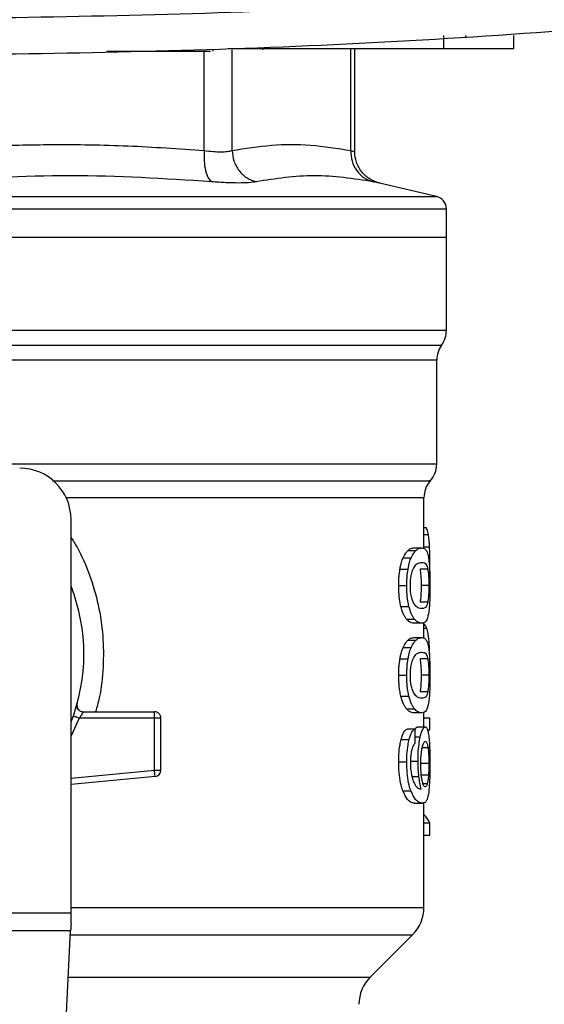
# Model space of a CAD drawing. Extents: x 0.4 to 10.6, y 0.4 to 8.1.
# Drawn here: x 6.6 to 6.7, y 5.8 to 5.9 of the extents above; entities that cross this region are included whole.
import ezdxf

# ---------------------------------------------------------------- set-up
doc = ezdxf.new("R2010")
doc.units = 0
doc.linetypes.add('SLD-SOLID', pattern=[0])
doc.layers.get('0').update_dxf_attribs({"linetype": 'CONTINUOUS'})

msp = doc.modelspace()

# ---------------------------------------------------------------- linework, layer by layer
at = {"color": 7, "linetype": 'SLD-SOLID'}
for p, q in [((6.670114377031768, 5.920253256255756), (6.670114377031768, 5.918940917638227)), ((6.677332483869804, 5.918940917638227), (6.677332483869804, 5.920253256255756)), ((6.635710920241215, 5.918678446003654), (6.644858747009184, 5.918678446003654)), ((6.646535264530799, 5.918809681820941), (6.646535264530799, 5.918678446003654)), ((6.64814435527578, 5.918940917638227), (6.670114377031768, 5.918940917638227)), ((6.65164123932392, 5.918809681820941), (6.65164123932392, 5.918940917638227)), ((6.661049308418881, 5.908364652260591), (6.661049308418881, 5.918940917638227)), ((6.669412418918626, 5.903805248931207), (6.663580393846233, 5.905174493558021)), ((6.670424837445304, 5.899630557602042), (6.670424837445304, 5.902529302782157)), ((6.614322473989039, 5.899630557602042), (6.670424837445304, 5.899630557602042)), ((6.670424837445304, 5.890120605239601), (6.670424837445304, 5.899630557602042)), ((6.669440578593323, 5.876435941992666), (6.669440578593323, 5.887065026315688)), ((6.668128259531124, 5.867794872037265), (6.668128259531124, 5.872970268250647)), ((6.63203897688204, 5.830507766781087), (6.63203897688204, 5.87075916668237)), ((6.668128259531124, 5.869928671387433), (6.668341569066953, 5.869928671387433)), ((6.666482482987719, 5.867574483472102), (6.667294342053498, 5.867574483472102)), ((6.667109974405551, 5.867840338178703), (6.66791236869178, 5.867840338178703)), ((6.666006584485338, 5.866838479530037), (6.666825874576386, 5.866838479530037)), ((6.665674222102595, 5.865656086078037), (6.666498674800669, 5.865656086078037)), ((6.668521165214465, 5.865665061974346), (6.667727922822514, 5.865665061974346)), ((6.668726652618435, 5.864944682740672), (6.6687386987015, 5.866109828391923)), ((6.665551101747115, 5.863989267999927), (6.666377509978154, 5.863989267999927)), ((6.668629267076775, 5.863989267999927), (6.667837667332513, 5.863989267999927)), ((6.668522103870289, 5.862305436785023), (6.667728939699655, 5.862305436785023)), ((6.665769261004697, 5.86184819406713), (6.6665921492764, 5.86184819406713)), ((6.666332219834683, 5.860565207999406), (6.667146347318701, 5.860565207999406)), ((6.66791236869178, 5.860138197821152), (6.667109974405551, 5.860138197821152)), ((6.668128259531124, 5.858618357600698), (6.668128259531124, 5.860209848548993)), ((6.666482482987719, 5.858397969035535), (6.667294342053498, 5.858397969035535)), ((6.667109974405551, 5.858663843297466), (6.66791236869178, 5.858663843297466)), ((6.666006584485338, 5.857661965093471), (6.666825874576386, 5.857661965093471)), ((6.665674222102595, 5.856479591196799), (6.666498674800669, 5.856479591196799)), ((6.668521165214465, 5.856488547537779), (6.667727922822514, 5.856488547537779)), ((6.665551101747115, 5.854812773118691), (6.666377509978154, 5.854812773118691)), ((6.668629267076775, 5.854812773118691), (6.667837667332513, 5.854812773118691)), ((6.668522103870289, 5.853128941903786), (6.667728939699655, 5.853128941903786)), ((6.665769261004697, 5.852671699185892), (6.6665921492764, 5.852671699185892)), ((6.63255015319911, 5.851516213867491), (6.632568222323708, 5.851516644084743)), ((6.633294663709572, 5.851074146085407), (6.640569168118321, 5.851074146085407)), ((6.640569168118321, 5.8508819563056), (6.640569168118321, 5.851074146085407)), ((6.666332219834683, 5.851388713118168), (6.667146347318701, 5.851388713118168)), ((6.640569168118321, 5.850417947443647), (6.632881655147349, 5.850417947443647)), ((6.640569168118321, 5.850417947443647), (6.640569168118321, 5.8508819563056)), ((6.640569168118321, 5.845109105660729), (6.640569168118321, 5.850417947443647)), ((6.64122536676008, 5.850417947443647), (6.640569168118321, 5.850417947443647)), ((6.64122536676008, 5.845109105660729), (6.64122536676008, 5.850417947443647)), ((6.66791236869178, 5.850961702939916), (6.667109974405551, 5.850961702939916)), ((6.668128259531124, 5.849519575599493), (6.668128259531124, 5.851018413395902)), ((6.668128259531124, 5.850458935414596), (6.668722037560638, 5.850458935414596)), ((6.668722037560638, 5.849217797752323), (6.668722037560638, 5.850458935414596)), ((6.667217137612036, 5.849310098908275), (6.66640402700516, 5.849310098908275)), ((6.667464004093548, 5.849519575599493), (6.66826115755143, 5.849519575599493)), ((6.668481507005934, 5.849217797752323), (6.668722037560638, 5.849217797752323)), ((6.665796247359615, 5.84823655042111), (6.666618744524724, 5.84823655042111)), ((6.666714018090783, 5.846031022121783), (6.667522357197226, 5.846031022121783)), ((6.640569168118321, 5.845109105660729), (6.64122536676008, 5.845109105660729)), ((6.665551101747115, 5.845958510959438), (6.666377509978154, 5.845958510959438)), ((6.668629267076775, 5.845797414153776), (6.667837667332513, 5.845797414153776)), ((6.640631354066611, 5.844455879429077), (6.63203897688204, 5.843637567104514)), ((6.640631354066611, 5.844455879429077), (6.640613128499376, 5.84464720877438)), ((6.668591877286482, 5.844595817368057), (6.667799729992992, 5.844595817368057)), ((6.665966144063622, 5.842985201307365), (6.666785981703899, 5.842985201307365)), ((6.667167936402635, 5.84172075369215), (6.667969470254359, 5.84172075369215)), ((6.668128259531124, 5.831051365834718), (6.668128259531124, 5.841781922763298)), ((6.668128259531124, 5.839727987379423), (6.668722037560638, 5.839727987379423)), ((6.668722037560638, 5.838461388677946), (6.668722037560638, 5.839727987379423)), ((6.668128259531124, 5.838461388677946), (6.668722037560638, 5.838461388677946)), ((6.596605892874717, 5.830507766781087), (6.63203897688204, 5.830507766781087)), ((6.63203897688204, 5.829420607784485), (6.63203897688204, 5.830507766781087)), ((6.63199924045219, 5.828651848665255), (6.596645707525886, 5.828651848665255)), ((6.630460783557909, 5.798908778926402), (6.63199924045219, 5.828651848665255)), ((6.66263493276828, 5.823927281021643), (6.666975120852279, 5.828267469105641))]:
    msp.add_line(p, q, dxfattribs=at)
at = {"color": 8, "linetype": 'SLD-SOLID'}
for p, q in [((6.672328118569548, 5.920293579345496), (6.672462189909633, 5.920082499117246)), ((6.645660202639589, 5.908495653413921), (6.645660280860907, 5.918678446003654)), ((6.648501279152565, 5.908495653413921), (6.648501279152565, 5.918809681820941)), ((6.660649675702139, 5.908495633858591), (6.660649675702139, 5.918940917638227)), ((6.614322473989039, 5.903805248931207), (6.669412418918626, 5.903805248931207)), ((6.614595622833599, 5.890120605239601), (6.670424837445304, 5.890120605239601)), ((6.558712200848103, 5.88859053758174), (6.669932668908654, 5.88859053758174)), ((6.668128259531124, 5.869218676033804), (6.668588591991101, 5.869218676033804)), ((6.668128259531124, 5.867936511289925), (6.668703264444173, 5.867936511289925)), ((6.668128259531124, 5.859611416351021), (6.668418773508415, 5.859611416351021)), ((6.668519991894686, 5.858030759055354), (6.668670255047722, 5.858030759055354)), ((6.632881655147349, 5.850417947443647), (6.63203897688204, 5.848602235085578)), ((6.667233329424988, 5.84849636253085), (6.667757881587539, 5.84849636253085)), ((6.668547916905427, 5.847376233248456), (6.667946629629327, 5.847376233248456)), ((6.63203897688204, 5.844296699045721), (6.640569168118321, 5.845109105660729)), ((6.66690229680466, 5.844443051132827), (6.667609573967467, 5.844443051132827)), ((6.668466879619355, 5.843701161036536), (6.668040338769013, 5.843701161036536)), ((6.63203897688204, 5.831051365834718), (6.668128259531124, 5.831051365834718)), ((6.631979372237264, 5.828267469105641), (6.666975120852279, 5.828267469105641)), ((6.631754877052875, 5.823927281021643), (6.66263493276828, 5.823927281021643))]:
    msp.add_line(p, q, dxfattribs=at)
at = {"color": 7, "linetype": 'SLD-SOLID', "flags": 128}
for points in [[(6.640613128499376, 5.84464720877438), (6.640608669884216, 5.844694689114772), (6.640603741941144, 5.844746197853071), (6.640598501112797, 5.84480118744005), (6.640592947399176, 5.844859110326475), (6.640587237242919, 5.844919497184437), (6.640581292422704, 5.844981644022067), (6.640575269381173, 5.845045081511453), (6.640569168118321, 5.845109105660729)], [(6.63203897688204, 5.829420607784485), (6.632024662380736, 5.829143665205971), (6.632011364756573, 5.828886199735789), (6.63199924045219, 5.828651848665255)]]:
    msp.add_lwpolyline(points, dxfattribs=at)
at = {"color": 7, "linetype": 'SLD-SOLID'}
for centre, radius, start, end in [((6.669112481462637, 5.902527658433251), 0.001312335958005036, 359.9688873409806, 76.78759900211242), ((6.667800145504632, 5.890120613410549), 0.002624671916010841, 324.3409074211911, 7.755464535279778e-11), ((6.672065237368149, 5.887060449679315), 0.00262467191601111, 144.3409171886539, 179.9452458003152), ((6.666815893536128, 5.876439523497556), 0.002624671916010182, 316.8319744391291, 359.7413516914189), ((6.626789646816968, 5.870759172940077), 0.00524934383202158, 0, 89.99999999999031), ((6.670752901410144, 5.87296740891606), 0.002624671916010758, 140.4645419182205, 179.4486081360465), ((6.614322455215918, 5.856979645381022), 0.01902887139107681, 338.5966503605922, 21.40334963940613), ((6.640569174376022, 5.850417965590996), 0.0006561679790556341, 359.9999999540885, 89.99999999992245), ((6.640569174376023, 5.845109098671573), 0.000656167979036307, 275.4402645296309, 359.9999936229925), ((6.664191221620118, 5.831051352319473), 0.003937007874015895, 314.9999955887457, 0), ((6.665418808299513, 5.821143399137713), 0.003937007874015741, 135.0000090280485, 179.9999999999871)]:
    msp.add_arc(centre, radius, start, end, dxfattribs=at)
for centre, major_axis, ratio, start_param, end_param in [((6.614322455215915, 5.676551227901393), (8.881784197001252e-15, 0.6980126267137248), 0.07821230413845962, 4.960357365230749, 4.962489192355417), ((6.614322455215918, 5.838885958456028), (0.05459317585301715, -8.881784197001252e-16), 0.183319444227676, 0.08423419258923573, 0.1700463569261)]:
    msp.add_ellipse(centre, major_axis=major_axis, ratio=ratio, start_param=start_param, end_param=end_param, dxfattribs=at)
for points, knots in [([(6.775393075509927, 5.935802774404173), (6.761814210105703, 5.933654639400973), (6.734629954353885, 5.929354173229606), (6.693523067437482, 5.925125265242789), (6.652236555166871, 5.922383535416351), (6.624644699248996, 5.922050870289097), (6.610844284836043, 5.921884483633901)], [0, 0, 0, 0, 0.2494318549801336, 0.499350949919642, 0.7495940690932564, 1, 1, 1, 1]), ([(6.7761447823817, 5.932139435390045), (6.762503999560775, 5.929980854675359), (6.735195742894784, 5.925659469534581), (6.69390110639795, 5.921410042143084), (6.6524258622202, 5.918654998782189), (6.624707820371722, 5.918320717418291), (6.610844284836043, 5.91815352228984)], [0, 0, 0, 0, 0.2494308867371475, 0.4993498367993369, 0.7495933743653803, 1, 1, 1, 1]), ([(6.644858747009184, 5.918678446003654), (6.645025502393174, 5.918678446003654), (6.645359059404223, 5.918678446003654), (6.645800314623722, 5.918678446003654), (6.646125756110309, 5.918678446003654), (6.646282103509624, 5.918678446003654), (6.646296810551827, 5.918678446003654), (6.646302008558726, 5.918678446003654)], [0, 0, 0, 0, 0.2239016666955591, 0.4478654237441286, 0.6680128845213578, 0.882663604770529, 1, 1, 1, 1]), ([(6.670114377031768, 5.918940917638227), (6.670947553274408, 5.918940917638227), (6.67261430974848, 5.918940917638227), (6.674821276734224, 5.918940917638227), (6.67644636068114, 5.918940917638227), (6.677233901471689, 5.918940917638227), (6.677306370849421, 5.918940917638227), (6.677332483869804, 5.918940917638227)], [0, 0, 0, 0, 0.2234687363313097, 0.4470458277269202, 0.6663467677999324, 0.8797741345898142, 1, 1, 1, 1]), ([(6.616331432114715, 5.908495653413921), (6.618654071192716, 5.908661530397348), (6.623234286432779, 5.908988637736007), (6.630414376175152, 5.909155201760796), (6.637874449576678, 5.909043601957245), (6.643059885368206, 5.908678659482765), (6.645660202639589, 5.908495653413921)], [0, 0, 0, 0, 0.2378486239492782, 0.4690345144707919, 0.7337391150836124, 1, 1, 1, 1]), ([(6.645660202639589, 5.908495653413921), (6.645648397898107, 5.908137459981441), (6.645624079630779, 5.907399566342742), (6.645773644969188, 5.90641065834861), (6.646043256943326, 5.905641236499155), (6.64629796575361, 5.905412632849679), (6.64642160895487, 5.90530166186674)], [0, 0, 0, 0, 0.2427153265137141, 0.5000038504604607, 0.7572870585927487, 0.9999999999999999, 0.9999999999999999, 0.9999999999999999, 0.9999999999999999]), ([(6.645660202639589, 5.908495653413921), (6.645970091736704, 5.908459605917746), (6.646588708392035, 5.908387646040087), (6.647384239287757, 5.90836038823677), (6.648054075272626, 5.908387646671323), (6.648352023924236, 5.908459605938148), (6.648501279152565, 5.908495653413921)], [0, 0, 0, 0, 0.2504682490687436, 0.4999976828757565, 0.749527445068911, 1, 1, 1, 1]), ([(6.648501279152565, 5.908495653413921), (6.649846405830352, 5.908712541794309), (6.652514634456064, 5.909142767285107), (6.656571161352033, 5.909150029966918), (6.65927197604341, 5.908716685255675), (6.660649675702139, 5.908495633858591)], [0, 0, 0, 0, 0.3324654103842763, 0.6594871246667691, 1, 1, 1, 1]), ([(6.648501279152564, 5.908495653413921), (6.648543337200199, 5.908137460048126), (6.648629978526471, 5.907399566826272), (6.649185513115324, 5.906410661198451), (6.649988079140604, 5.905641249474311), (6.650647920589016, 5.905412622974685), (6.650968223098662, 5.905301642311411)], [0, 0, 0, 0, 0.2427180011348029, 0.5000091709167148, 0.757292728821964, 1, 1, 1, 1]), ([(6.660649675702139, 5.908495633858591), (6.660671089938717, 5.908137440362144), (6.660715203648842, 5.907399555356767), (6.661213732501975, 5.906410659997006), (6.661971932836466, 5.905641227872199), (6.662618633339477, 5.905412630974207), (6.662932564885565, 5.90530166186674)], [0, 0, 0, 0, 0.2427172625921183, 0.5000018995024877, 0.7572830452433361, 1, 1, 1, 1]), ([(6.663643909556939, 5.905160218167375), (6.663298457343148, 5.905269539639018), (6.662586296237, 5.905494909450134), (6.661732864704337, 5.906266324727974), (6.661155704330462, 5.907262466816936), (6.661084078154935, 5.908007056148871), (6.661049308418881, 5.908368504660532)], [0, 0, 0, 0, 0.2423721004396217, 0.4996580605301029, 0.757117324159319, 0.9999999999999999, 0.9999999999999999, 0.9999999999999999, 0.9999999999999999]), ([(6.64642160895487, 5.905301642311411), (6.641599994304847, 5.905608698987377), (6.631956789473254, 5.906222810781081), (6.622343939444777, 5.905608710985453), (6.617537526626253, 5.90530166186674)], [0, 0, 0, 0, 0.5000012686887262, 0.9999999999999999, 0.9999999999999999, 0.9999999999999999, 0.9999999999999999]), ([(6.662932564885565, 5.905301642311411), (6.660920185131924, 5.905608700212892), (6.656895427891712, 5.906222815669937), (6.65294395728775, 5.905608699982279), (6.650968223098662, 5.905301642311411)], [0, 0, 0, 0, 0.5000002816403015, 1, 1, 1, 1]), ([(6.650968223098662, 5.905301642311411), (6.650731212623482, 5.905265436471973), (6.650257280845304, 5.905193038415084), (6.649186661009416, 5.905165181748522), (6.647912835942495, 5.905193082295638), (6.646918688226715, 5.905265455376731), (6.64642160895487, 5.905301642311411)], [0, 0, 0, 0, 0.2500873961106531, 0.5000807000156126, 0.7500376275341742, 1, 1, 1, 1]), ([(6.668588591991101, 5.869218676033804), (6.668568759610882, 5.869316821177563), (6.668529120502116, 5.869512984521833), (6.66844804537794, 5.869750418057791), (6.668381031154375, 5.869862607411207), (6.668341569066953, 5.869928671387433)], [0, 0, 0, 0, 0.2916196962182941, 0.5828622046313228, 1, 1, 1, 1]), ([(6.668703264444173, 5.867936511289925), (6.668696646842216, 5.868070847066796), (6.668683408331416, 5.868339585749518), (6.668649202663086, 5.868800922211208), (6.668612312263789, 5.869055186102676), (6.668588591991101, 5.869218676033804)], [0, 0, 0, 0, 0.2629872205423178, 0.5261058585278093, 0.9999999999999999, 0.9999999999999999, 0.9999999999999999, 0.9999999999999999]), ([(6.666006584485338, 5.866838479530037), (6.666049403327977, 5.866927579547254), (6.666135029655463, 5.867105755947714), (6.666295829450974, 5.867364355723422), (6.666410706966929, 5.867493680643927), (6.666482482987719, 5.867574483472102)], [0, 0, 0, 0, 0.27288315088476, 0.5456939189092684, 0.9999999999999999, 0.9999999999999999, 0.9999999999999999, 0.9999999999999999]), ([(6.666482482987719, 5.867574483472102), (6.666551632046026, 5.867632590815247), (6.66668983685927, 5.867748727096839), (6.66690247797098, 5.867825080357029), (6.667035392977895, 5.86783485398749), (6.667109974405551, 5.867840338178703)], [0, 0, 0, 0, 0.3053007295917552, 0.6101895144794234, 1, 1, 1, 1]), ([(6.666825874576386, 5.866838479530037), (6.666868074989112, 5.866927658417599), (6.666952463605409, 5.867105990392058), (6.667110691481684, 5.867364486839118), (6.667223752904853, 5.867493767777105), (6.667294342053498, 5.867574483472102)], [0, 0, 0, 0, 0.2731318637333717, 0.546184706703317, 0.9999999999999999, 0.9999999999999999, 0.9999999999999999, 0.9999999999999999]), ([(6.667294342053498, 5.867574483472102), (6.667362491994806, 5.867632622756224), (6.667498700870814, 5.867748823685969), (6.667708083182685, 5.867825111105998), (6.667838979707333, 5.867834867896416), (6.66791236869178, 5.867840338178703)], [0, 0, 0, 0, 0.3055185894018901, 0.6106291929634853, 1, 1, 1, 1]), ([(6.66791236869178, 5.867840338178703), (6.667976531362892, 5.867834613880762), (6.668104879858456, 5.867823163219246), (6.668291462230354, 5.867725642109261), (6.668397270244941, 5.86752402031133), (6.668457258397167, 5.867409710264464)], [0, 0, 0, 0, 0.3021101947055949, 0.6043294069963414, 1, 1, 1, 1]), ([(6.668457258397167, 5.867409710264464), (6.668483898723824, 5.867331316000945), (6.668537205453894, 5.867174450738053), (6.668615843008612, 5.8667861765117), (6.668654794041761, 5.866378489366169), (6.668678311843538, 5.866132336576349)], [0, 0, 0, 0, 0.2835823808979543, 0.5674423450654449, 1, 1, 1, 1]), ([(6.6687386987015, 5.866109828391923), (6.668738264823793, 5.866278738083205), (6.668737396921378, 5.866616614694562), (6.668728569487031, 5.867240855509488), (6.668713076550544, 5.867666768671669), (6.668703264444173, 5.867936511289925)], [0, 0, 0, 0, 0.2682291833682627, 0.5365492462598996, 1, 1, 1, 1]), ([(6.665674222102595, 5.865656086078037), (6.665696811167266, 5.865779114087173), (6.665741991567018, 5.8660251824709), (6.665849737584457, 5.866446856865567), (6.665944872159797, 5.866684393314606), (6.666006584485338, 5.866838479530037)], [0, 0, 0, 0, 0.2599610253330155, 0.519948179152915, 1, 1, 1, 1]), ([(6.666498674800669, 5.865656086078037), (6.666520910628269, 5.865779156852697), (6.666565385384308, 5.866025315564536), (6.666671436385049, 5.866446963728119), (6.666765127121517, 5.866684478836934), (6.666825874576386, 5.866838479530037)], [0, 0, 0, 0, 0.2601187543959114, 0.5202737829785684, 0.9999999999999999, 0.9999999999999999, 0.9999999999999999, 0.9999999999999999]), ([(6.667011650208067, 5.86566314555204), (6.667107433690289, 5.86583137168948), (6.667296801889226, 5.866163962235595), (6.667613193065767, 5.866314153893054), (6.667802398180281, 5.86633674156902), (6.66791236869178, 5.866349870063384)], [0, 0, 0, 0, 0.3000215140029311, 0.5931558597663747, 0.9999999999999999, 0.9999999999999999, 0.9999999999999999, 0.9999999999999999]), ([(6.66791236869178, 5.866349870063384), (6.668000834757264, 5.866339140376653), (6.668165822359094, 5.866319129706207), (6.668371377441835, 5.866192737976252), (6.668470570281171, 5.865843299033679), (6.668521165214465, 5.865665061974346)], [0, 0, 0, 0, 0.3615971952423491, 0.6743721871635243, 1, 1, 1, 1]), ([(6.665551101747115, 5.863989267999927), (6.66555272424911, 5.864146583260501), (6.66555597019345, 5.864461304956297), (6.665587060716543, 5.865034017893542), (6.665640691934846, 5.865416782281684), (6.665674222102595, 5.865656086078037)], [0, 0, 0, 0, 0.2725072829101493, 0.5451725019038954, 1, 1, 1, 1]), ([(6.666377509978154, 5.863989267999927), (6.666379093663322, 5.864146582768841), (6.666382261958198, 5.864461304145144), (6.666412913450526, 5.865033969257446), (6.666465684925426, 5.865416775989476), (6.666498674800669, 5.865656086078037)], [0, 0, 0, 0, 0.2725343304366249, 0.5452277631475506, 1, 1, 1, 1]), ([(6.666741786658887, 5.863973154408296), (6.666747010846676, 5.864178239223893), (6.666757465688343, 5.864588662692969), (6.666854474444136, 5.865199002036482), (6.6669545499135, 5.86549452711624), (6.667011650208067, 5.86566314555204)], [0, 0, 0, 0, 0.3001593990538596, 0.6006903118444398, 1, 1, 1, 1]), ([(6.667727922822514, 5.865665061974346), (6.66775723281899, 5.865459078630141), (6.667805143708767, 5.865122372847592), (6.66783413259051, 5.864488309630225), (6.667836619175639, 5.864137248790168), (6.667837667332513, 5.863989267999927)], [0, 0, 0, 0, 0.476856479902531, 0.779482121959301, 1, 1, 1, 1]), ([(6.668521165214465, 5.865665061974346), (6.668550015941396, 5.865459050558634), (6.668597178141638, 5.865122284290539), (6.668625901872991, 5.864488209870353), (6.668628269404878, 5.864137187803386), (6.668629267076775, 5.863989267999927)], [0, 0, 0, 0, 0.4768834647001216, 0.779560026650195, 0.9999999999999999, 0.9999999999999999, 0.9999999999999999, 0.9999999999999999]), ([(6.668678311843538, 5.866132336576349), (6.668689853983429, 5.865955530130322), (6.668719607113294, 5.865499761512047), (6.668736357732191, 5.864741390249327), (6.66873806021668, 5.864194404665823), (6.6687386987015, 5.863989267999927)], [0, 0, 0, 0, 0.283721862926985, 0.7313733426917075, 1, 1, 1, 1]), ([(6.665769261004697, 5.86184819406713), (6.66573074272316, 5.862022495916822), (6.665632247842737, 5.862468202193365), (6.665561179980528, 5.863224801919472), (6.66555391702728, 5.863775720039148), (6.665551101747115, 5.863989267999927)], [0, 0, 0, 0, 0.2822704917273967, 0.7217922819943793, 0.9999999999999999, 0.9999999999999999, 0.9999999999999999, 0.9999999999999999]), ([(6.6665921492764, 5.86184819406713), (6.666554278486381, 5.862022591519747), (6.666457387138817, 5.862468782480839), (6.666387359967273, 5.863225379234716), (6.666380258027202, 5.863776150628076), (6.666377509978154, 5.863989267999927)], [0, 0, 0, 0, 0.2823157110513717, 0.7222967798904877, 0.9999999999999999, 0.9999999999999999, 0.9999999999999999, 0.9999999999999999]), ([(6.666981065672494, 5.862380314142255), (6.66693212036802, 5.86252413266907), (6.666842119396543, 5.862788587191702), (6.666755611334004, 5.863363418991971), (6.666746491246524, 5.863765659210197), (6.666741786658887, 5.863973154408296)], [0, 0, 0, 0, 0.3659609777530362, 0.6729316300008026, 1, 1, 1, 1]), ([(6.667837667332513, 5.863989267999927), (6.667836586664162, 5.863831543888974), (6.667834120089267, 5.863471545992978), (6.667806704875169, 5.862903754683038), (6.667765855330817, 5.862525837273838), (6.66773512001766, 5.862342335655946), (6.667728939699655, 5.862305436785023)], [0, 0, 0, 0, 0.2337333485367778, 0.5334854207678206, 0.9061923189528145, 1, 1, 1, 1]), ([(6.668629267076775, 5.863989267999927), (6.668628237352203, 5.863831544272608), (6.668625886887347, 5.863471521710994), (6.668598697482714, 5.862903682769251), (6.668558590781988, 5.862525759874737), (6.668528207196329, 5.862342291196317), (6.668522103870289, 5.862305436785023)], [0, 0, 0, 0, 0.2337440901827025, 0.5335477897913844, 0.9063010550276882, 1, 1, 1, 1]), ([(6.6687386987015, 5.863989267999927), (6.668736212053523, 5.86357519636563), (6.668731672197508, 5.862819228646541), (6.668690725578065, 5.861888310258826), (6.668645884901983, 5.861481764383648), (6.668626216445348, 5.86130344124905)], [0, 0, 0, 0, 0.4047185217450399, 0.7388918061842695, 1, 1, 1, 1]), ([(6.66791236869178, 5.861628685491801), (6.667816553728374, 5.861639730502197), (6.667631735581896, 5.861661035299243), (6.667308198407917, 5.861806725606571), (6.667091588782261, 5.862186524949594), (6.666981065672494, 5.862380314142255)], [0, 0, 0, 0, 0.3452250441495948, 0.6659069785148907, 1, 1, 1, 1]), ([(6.668522103870289, 5.862305436785023), (6.668476827217693, 5.86213995264511), (6.668387351573609, 5.861812923168427), (6.66818644607737, 5.861663843363164), (6.668014396280692, 5.861641773302161), (6.66791236869178, 5.861628685491801)], [0, 0, 0, 0, 0.2942394814876189, 0.5814755643757166, 1, 1, 1, 1]), ([(6.666332219834683, 5.860565207999406), (6.666277127213878, 5.860642386550881), (6.666166895115914, 5.860796809294297), (6.665968074190711, 5.861181040363187), (6.665845068318125, 5.861593808877929), (6.665769261004697, 5.86184819406713)], [0, 0, 0, 0, 0.2771347711554163, 0.5545052458262536, 0.9999999999999999, 0.9999999999999999, 0.9999999999999999, 0.9999999999999999]), ([(6.667146347318701, 5.860565207999406), (6.667092058879851, 5.860642457908222), (6.666983434858177, 5.860797024809524), (6.666787764364936, 5.861181490281338), (6.666666704173966, 5.861594092848106), (6.6665921492764, 5.86184819406713)], [0, 0, 0, 0, 0.2773610272285326, 0.5549629142312256, 1, 1, 1, 1]), ([(6.668626216445348, 5.86130344124905), (6.668571521630863, 5.861016754972472), (6.668469836452834, 5.860483765778778), (6.668229857075431, 5.860192483705761), (6.668027031030572, 5.860157803409304), (6.66791236869178, 5.860138197821152)], [0, 0, 0, 0, 0.3359652052067368, 0.6246054954927376, 1, 1, 1, 1]), ([(6.667109974405551, 5.860138197821152), (6.667040507632851, 5.860143644042636), (6.666901549487979, 5.860154538414212), (6.666642868823014, 5.860247966445034), (6.666445357148981, 5.86044966969478), (6.666332219834682, 5.860565207999406)], [0, 0, 0, 0, 0.299246573294382, 0.5985991153588827, 1, 1, 1, 1]), ([(6.66791236869178, 5.860138197821152), (6.667843903296104, 5.860143651324055), (6.667706948437488, 5.860154560246899), (6.667452116829573, 5.860248057539862), (6.667257650915388, 5.860449761607326), (6.667146347318701, 5.860565207999406)], [0, 0, 0, 0, 0.2994718701205309, 0.5990490119398106, 1, 1, 1, 1]), ([(6.668418773508415, 5.859611416351021), (6.668379626373449, 5.859705241472835), (6.668301344593019, 5.859892861782506), (6.668204336193848, 5.860040827585589), (6.668139747462586, 5.860062513906046), (6.668128259531124, 5.860066371095345)], [0, 0, 0, 0, 0.4512729248073201, 0.9024018755543254, 1, 1, 1, 1]), ([(6.668670255047722, 5.858030759055354), (6.668654456394867, 5.858223480020923), (6.668622866111911, 5.858608836284502), (6.668544603065398, 5.859172790804239), (6.668466883284063, 5.859443711901005), (6.668418773508415, 5.859611416351021)], [0, 0, 0, 0, 0.2759675626819396, 0.5518124533543769, 1, 1, 1, 1]), ([(6.666006584485338, 5.857661965093471), (6.666049402929169, 5.857751074764725), (6.666135027092952, 5.85792926762751), (6.666295831454415, 5.8581878306252), (6.666410707498291, 5.858317161838388), (6.666482482987719, 5.858397969035535)], [0, 0, 0, 0, 0.2728876954984152, 0.5456943000209982, 1, 1, 1, 1]), ([(6.666482482987719, 5.858397969035535), (6.66655163208696, 5.858456074282688), (6.666689837120568, 5.85857220649155), (6.666902477678657, 5.85864859398315), (6.667035392914894, 5.858658362167184), (6.667109974405551, 5.858663843297466)], [0, 0, 0, 0, 0.3053005428247744, 0.6101897529450424, 1, 1, 1, 1]), ([(6.666825874576386, 5.857661965093471), (6.666868074803697, 5.857751151714987), (6.666952462310628, 5.85792949759417), (6.667110691067148, 5.858187992201934), (6.667223752851746, 5.858317261072214), (6.667294342053498, 5.858397969035535)], [0, 0, 0, 0, 0.2731361460353949, 0.5461884896332139, 1, 1, 1, 1]), ([(6.667294342053498, 5.858397969035535), (6.667362491927776, 5.85845611654235), (6.667498700398731, 5.858572333675207), (6.667708083254772, 5.85864861457812), (6.66783897973323, 5.858658372423628), (6.66791236869178, 5.858663843297466)], [0, 0, 0, 0, 0.3055194345074767, 0.6106296667838629, 1, 1, 1, 1]), ([(6.66791236869178, 5.858663843297466), (6.667976531402423, 5.858658121335624), (6.668104880094938, 5.858646675336638), (6.668291461658758, 5.858549115551014), (6.668397270121019, 5.858347513810819), (6.668457258397167, 5.858233215383227)], [0, 0, 0, 0, 0.3021104051852829, 0.6043303830435298, 1, 1, 1, 1]), ([(6.668457258397167, 5.858233215383227), (6.668483898825359, 5.858154822728654), (6.66853720613845, 5.85799795956747), (6.668615841680378, 5.857609656714348), (6.668654793698003, 5.857201983468997), (6.668678311843538, 5.856955841695113)], [0, 0, 0, 0, 0.2835827863975546, 0.5674471999124671, 0.9999999999999999, 0.9999999999999999, 0.9999999999999999, 0.9999999999999999]), ([(6.665674222102595, 5.856479591196799), (6.665696811191207, 5.856602619097646), (6.665741991638845, 5.856848687264779), (6.665849736416291, 5.857270360691802), (6.665944871898355, 5.857507886558442), (6.666006584485338, 5.857661965093471)], [0, 0, 0, 0, 0.2599629060285554, 0.5199519407330221, 1, 1, 1, 1]), ([(6.666498674800669, 5.856479591196799), (6.666520910324663, 5.856602662891714), (6.66656538371754, 5.856848819260296), (6.666671439267122, 5.857270446880271), (6.666765127814714, 5.85750796233529), (6.666825874576386, 5.857661965093471)], [0, 0, 0, 0, 0.2601210546167305, 0.520269540776831, 0.9999999999999999, 0.9999999999999999, 0.9999999999999999, 0.9999999999999999]), ([(6.667011650208067, 5.856486650670804), (6.667107433651815, 5.856654866132297), (6.667296801806288, 5.856987435627092), (6.667613195071527, 5.857137674513674), (6.66780239860486, 5.857160239981426), (6.66791236869178, 5.857173355626818)], [0, 0, 0, 0, 0.3000201325724864, 0.5931532276022907, 1, 1, 1, 1]), ([(6.66791236869178, 5.857173355626818), (6.668000834818534, 5.85716263691004), (6.668165822731396, 5.857142646674516), (6.668371377185901, 5.857016216167851), (6.668470570229169, 5.856666781985727), (6.668521165214465, 5.856488547537779)], [0, 0, 0, 0, 0.3615968487399134, 0.6743723452000376, 1, 1, 1, 1]), ([(6.668739324472049, 5.855703479273622), (6.668738474770993, 5.85592058275282), (6.668736826053369, 5.856341839534108), (6.668720531897595, 5.857157364261671), (6.668690390735577, 5.857680967750126), (6.668670255047722, 5.858030759055354)], [0, 0, 0, 0, 0.2609076286198772, 0.506252171785659, 1, 1, 1, 1]), ([(6.665551101747115, 5.854812773118691), (6.665552724323253, 5.854970081875204), (6.665555970483065, 5.855284797068595), (6.665587061426225, 5.85585750895585), (6.665640692029781, 5.856240280722122), (6.665674222102595, 5.856479591196799)], [0, 0, 0, 0, 0.2724962301465541, 0.5451616659452005, 1, 1, 1, 1]), ([(6.666377509978154, 5.854812773118691), (6.66637909371914, 5.854970081179927), (6.666382262185481, 5.855284795076661), (6.666412914396789, 5.855857463470404), (6.666465685052994, 5.856240275197955), (6.666498674800669, 5.856479591196799)], [0, 0, 0, 0, 0.2725229980505939, 0.5452153817960445, 0.9999999999999999, 0.9999999999999999, 0.9999999999999999, 0.9999999999999999]), ([(6.666741786658887, 5.854796659527058), (6.66674701106611, 5.855001737781484), (6.666757466511753, 5.855412154590674), (6.666854475630164, 5.856022489180313), (6.666954550091969, 5.856318024959514), (6.667011650208067, 5.856486650670804)], [0, 0, 0, 0, 0.3001508418196291, 0.6006826570648867, 1, 1, 1, 1]), ([(6.667727922822514, 5.856488547537779), (6.66775723282163, 5.856282564191019), (6.667805143715721, 5.855945858404292), (6.667834132295893, 5.855311801331396), (6.66783661910696, 5.854960747292897), (6.667837667332513, 5.854812773118691)], [0, 0, 0, 0, 0.4768610852504835, 0.779489649981978, 1, 1, 1, 1]), ([(6.668521165214465, 5.856488547537779), (6.668550015943604, 5.856282536119519), (6.668597178147456, 5.855945769847258), (6.668625901583312, 5.855311701571984), (6.668628269336793, 5.854960686306265), (6.668629267076775, 5.854812773118691)], [0, 0, 0, 0, 0.4768880706050189, 0.7795675559096686, 1, 1, 1, 1]), ([(6.668678311843538, 5.856955841695113), (6.668689853983429, 5.856779035249086), (6.668719607113294, 5.85632326663081), (6.668736357732191, 5.855564895368089), (6.66873806021668, 5.855017909784586), (6.6687386987015, 5.854812773118691)], [0, 0, 0, 0, 0.283721862926985, 0.7313733426917075, 1, 1, 1, 1]), ([(6.665769261004697, 5.852671699185892), (6.665730742624685, 5.852845994273863), (6.66563224600146, 5.853291690006759), (6.665561179587513, 5.854048294394128), (6.665553916955265, 5.854599218760765), (6.665551101747115, 5.854812773118691)], [0, 0, 0, 0, 0.2822630680413151, 0.7217842249382727, 0.9999999999999999, 0.9999999999999999, 0.9999999999999999, 0.9999999999999999]), ([(6.6665921492764, 5.852671699185892), (6.666554278560858, 5.852846096697871), (6.666457388486202, 5.853292282826488), (6.666387358810028, 5.854048876921521), (6.666380257763614, 5.854599649076114), (6.666377509978154, 5.854812773118691)], [0, 0, 0, 0, 0.2823156006290704, 0.722288428685354, 1, 1, 1, 1]), ([(6.666981065672494, 5.853203799705689), (6.66693212010799, 5.853347617781179), (6.666842117441271, 5.853612075050151), (6.66675561243946, 5.854186920110617), (6.666746491578168, 5.854589164932343), (6.666741786658887, 5.854796659527058)], [0, 0, 0, 0, 0.3659576474918975, 0.6729346063374846, 1, 1, 1, 1]), ([(6.667837667332513, 5.854812773118691), (6.667836586611402, 5.854655049039564), (6.667834119875047, 5.854295045227511), (6.667806705202248, 5.85372724836256), (6.667765857027653, 5.853349310069706), (6.667735120049082, 5.853165833855119), (6.667728939699655, 5.853128941903786)], [0, 0, 0, 0, 0.2337326217007378, 0.5334926365012408, 0.906198375686855, 1, 1, 1, 1]), ([(6.668629267076774, 5.854812773118691), (6.668628237256803, 5.854655049844583), (6.668625886535082, 5.854295022328672), (6.668598698853876, 5.853727172712982), (6.668558590232784, 5.853349262879287), (6.668528207181606, 5.853165796427269), (6.668522103870289, 5.853128941903786)], [0, 0, 0, 0, 0.2337436706133738, 0.533555707403526, 0.906301223216768, 0.9999999999999999, 0.9999999999999999, 0.9999999999999999, 0.9999999999999999]), ([(6.6687386987015, 5.854812773118691), (6.668736212099799, 5.85439870102754), (6.668731672328271, 5.853642732474379), (6.668690725011546, 5.852711814926374), (6.668645884862312, 5.852305256978214), (6.668626216445348, 5.852126926812483)], [0, 0, 0, 0, 0.4047166896616286, 0.7388884613622558, 1, 1, 1, 1]), ([(6.667912368691779, 5.852452171055234), (6.667816553704945, 5.852463223994534), (6.667631735557475, 5.852484544080598), (6.667308199368179, 5.852630233393544), (6.667091588926435, 5.853010018337382), (6.666981065672494, 5.853203799705689)], [0, 0, 0, 0, 0.3452257364615123, 0.6659081546544374, 1, 1, 1, 1]), ([(6.668522103870289, 5.853128941903786), (6.668476827219596, 5.8529634575155), (6.668387351579274, 5.852636427547981), (6.668186446011372, 5.852487351873529), (6.668014396268456, 5.852465267409362), (6.66791236869178, 5.852452171055234)], [0, 0, 0, 0, 0.2942394232301873, 0.581475449247479, 1, 1, 1, 1]), ([(6.666332219834683, 5.851388713118168), (6.66627712708908, 5.851465883846034), (6.666166894163043, 5.851620291745732), (6.665968072943204, 5.852004528330936), (6.6658450680537, 5.852417306748124), (6.665769261004697, 5.852671699185892)], [0, 0, 0, 0, 0.277131220629583, 0.554501051135717, 1, 1, 1, 1]), ([(6.667146347318701, 5.851388713118168), (6.667092058879851, 5.851465963026985), (6.666983434858177, 5.851620529928288), (6.666787764364936, 5.8520049954001), (6.666666704173966, 5.852417597966869), (6.6665921492764, 5.852671699185892)], [0, 0, 0, 0, 0.2773610272285326, 0.5549629142312256, 1, 1, 1, 1]), ([(6.668626216445348, 5.852126926812483), (6.668588886834735, 5.851911673106705), (6.668481593728843, 5.851292988950394), (6.668242473311889, 5.851011074493934), (6.668008510826867, 5.85097608228006), (6.66791236869178, 5.850961702939916)], [0, 0, 0, 0, 0.2391406755564226, 0.6873403018116727, 1, 1, 1, 1]), ([(6.632583006152923, 5.851516996080678), (6.632604088445139, 5.851492614593056), (6.632644721731717, 5.851445622550462), (6.632767698256395, 5.85130279100496), (6.632883800672579, 5.851218851593895), (6.632939460701796, 5.851178610656401)], [0, 0, 0, 0, 0.359536884553578, 0.6929590538188866, 1, 1, 1, 1]), ([(6.632662244348667, 5.851905286706222), (6.632652061782047, 5.851855883883833), (6.63263169702315, 5.851757080055263), (6.632645043175851, 5.851605004550313), (6.632690246420829, 5.851460210406253), (6.632767855351466, 5.85132945316952), (6.632873161978067, 5.85121974931467), (6.633000704892939, 5.851137608619146), (6.633143702963575, 5.851084209836864), (6.633244342072792, 5.851077500761764), (6.633294663709572, 5.851074146085407)], [0, 0, 0, 0, 0.1250110105252784, 0.2500174252431331, 0.3750007193491766, 0.4999897940091299, 0.6250332863047595, 0.7500290343912662, 0.8750093454246752, 1, 1, 1, 1]), ([(6.633294663709572, 5.851074146085407), (6.633293307869944, 5.85107174565951), (6.633290569427353, 5.851066897424977), (6.633268946380348, 5.851028274877651), (6.633234391712094, 5.850967599401653), (6.633171763854925, 5.850860081261684), (6.63305698690148, 5.850675397719991), (6.632944127779522, 5.850509679808368), (6.632881655147349, 5.850417947443647)], [0, 0, 0, 0, 0.1126850535460413, 0.2275944317671726, 0.3459430563775885, 0.4688782284054889, 0.7060000600690622, 1, 1, 1, 1]), ([(6.667109974405551, 5.850961702939915), (6.66704050763717, 5.850967141183252), (6.666901549466659, 5.850978019598392), (6.666642868322022, 5.851071450404579), (6.666445357058725, 5.85127316701326), (6.666332219834683, 5.851388713118168)], [0, 0, 0, 0, 0.2992461094461512, 0.5985983351450193, 1, 1, 1, 1]), ([(6.66791236869178, 5.850961702939916), (6.667843903300402, 5.850967148465315), (6.667706948416556, 5.850978041433043), (6.667452116334688, 5.851071541488999), (6.667257650826358, 5.851273258925591), (6.667146347318701, 5.851388713118168)], [0, 0, 0, 0, 0.299471405102544, 0.5990482297051843, 1, 1, 1, 1]), ([(6.632881655147349, 5.850417947443647), (6.632800608658238, 5.850446624982599), (6.632638501989389, 5.850503984904801), (6.632434005117969, 5.850576240147585), (6.632290978287128, 5.850626816892912), (6.632272380538355, 5.850633401038862), (6.632263080959837, 5.850636693361121)], [0, 0, 0, 0, 0.2499805318820648, 0.5000032912574707, 0.7499827152099636, 1, 1, 1, 1]), ([(6.665796247359615, 5.84823655042111), (6.665845054547701, 5.848398297466161), (6.665970930079117, 5.848815449038496), (6.666189389781811, 5.849167075094448), (6.666342967480789, 5.849269411808853), (6.66640402700516, 5.849310098908275)], [0, 0, 0, 0, 0.2761546921482216, 0.7122130979327341, 1, 1, 1, 1]), ([(6.666618744524724, 5.84823655042111), (6.666666805978972, 5.848398413806171), (6.666790641390548, 5.848815471908601), (6.667005874878413, 5.849167083874313), (6.667157019279316, 5.84926940159622), (6.667217137612036, 5.849310098908275)], [0, 0, 0, 0, 0.2764051480104938, 0.7121870488921848, 0.9999999999999999, 0.9999999999999999, 0.9999999999999999, 0.9999999999999999]), ([(6.667200007143263, 5.849217523977708), (6.66723662050363, 5.849299799040001), (6.667328345095324, 5.849505916326687), (6.667413087809776, 5.849514448925853), (6.667464004093548, 5.849519575599493)], [0, 0, 0, 0, 0.3991662398376888, 1, 1, 1, 1]), ([(6.667757881587539, 5.84849636253085), (6.667802402173598, 5.848676260493263), (6.667912425877313, 5.849120842244497), (6.668094274140611, 5.849466829580008), (6.66821101109518, 5.849503726055518), (6.66826115755143, 5.849519575599493)], [0, 0, 0, 0, 0.2793863999345507, 0.6904474808230684, 1, 1, 1, 1]), ([(6.66826115755143, 5.849519575599493), (6.668289224669917, 5.849513534407132), (6.668345366484873, 5.849501450391316), (6.668444968737441, 5.84938150605874), (6.66850497453384, 5.849172598369488), (6.668544162282134, 5.849036167850527)], [0, 0, 0, 0, 0.2575214784484191, 0.5151124863999264, 1, 1, 1, 1]), ([(6.668544162282134, 5.849036167850527), (6.668561994985392, 5.848950080847165), (6.668597673736022, 5.848777842422009), (6.66865230156889, 5.848366796818498), (6.668678606460237, 5.847971394880806), (6.668695207648357, 5.847721854144703)], [0, 0, 0, 0, 0.2693357458333761, 0.5388730341271799, 1, 1, 1, 1]), ([(6.665551101747115, 5.845958510959438), (6.665554321482722, 5.84619074116902), (6.665562669679088, 5.846792872408047), (6.66564637175172, 5.847600037356266), (6.665755423457985, 5.848063173664809), (6.665796247359615, 5.84823655042111)], [0, 0, 0, 0, 0.2820174565545822, 0.7312206316624154, 1, 1, 1, 1]), ([(6.666377509978154, 5.845958510959438), (6.666380699670963, 5.846190737361884), (6.66638897527702, 5.84679324498164), (6.666471270767856, 5.847600326920324), (6.666578639750495, 5.848063532520164), (6.666618744524724, 5.84823655042111)], [0, 0, 0, 0, 0.2820748084179537, 0.7318384973602352, 1, 1, 1, 1]), ([(6.667522357197226, 5.846031022121783), (6.667525613171213, 5.846277545674705), (6.667533488791213, 5.846873842153347), (6.667613885255386, 5.847757805908551), (6.667710922187011, 5.848255507949899), (6.667757881587539, 5.84849636253085)], [0, 0, 0, 0, 0.2667165503144076, 0.6451397355858153, 1, 1, 1, 1]), ([(6.667941858128892, 5.847384563818887), (6.667972251752456, 5.847510387330416), (6.668046571467714, 5.847818056060012), (6.668166849249011, 5.848009780152598), (6.668243981969191, 5.848029296142025), (6.668274924503504, 5.848037125169331)], [0, 0, 0, 0, 0.2929631650057291, 0.716365357315478, 1, 1, 1, 1]), ([(6.668274924503504, 5.848037125169331), (6.668306823249234, 5.848028771303232), (6.668390958759161, 5.84800673730885), (6.668484884807113, 5.847789364900265), (6.668532802026024, 5.847475300791209), (6.668547916905427, 5.847376233248456)], [0, 0, 0, 0, 0.294797788395588, 0.7775529000823063, 1, 1, 1, 1]), ([(6.666917315297832, 5.847315455283901), (6.666889965661559, 5.847213249765612), (6.666823332965048, 5.846964243555296), (6.666752322648682, 5.846464370690026), (6.666743637551436, 5.846063612759459), (6.666739440019329, 5.84586992531612)], [0, 0, 0, 0, 0.2645624135588788, 0.6445609307058573, 1, 1, 1, 1]), ([(6.667245766614646, 5.847867932457194), (6.66721101750365, 5.847833283508731), (6.667138082506935, 5.847760558743411), (6.667023312981813, 5.847602082406208), (6.666953062078765, 5.847412117744491), (6.666917315297832, 5.847315455283901)], [0, 0, 0, 0, 0.3088915872306789, 0.6483333315335474, 1, 1, 1, 1]), ([(6.667801294419363, 5.845741016583063), (6.66780317361671, 5.845907046202527), (6.66780769212431, 5.846306262441616), (6.667854329819347, 5.846897997757586), (6.667913436026609, 5.847226566589954), (6.667941858128892, 5.847384563818887)], [0, 0, 0, 0, 0.269873583185983, 0.648907810891568, 0.9999999999999999, 0.9999999999999999, 0.9999999999999999, 0.9999999999999999]), ([(6.668547916905427, 5.847376233248456), (6.668561586147989, 5.847258892238196), (6.668593562385026, 5.846984398319366), (6.668623928609358, 5.846438249350737), (6.668627537087809, 5.846005083833681), (6.668629267076775, 5.845797414153776)], [0, 0, 0, 0, 0.2799009117117822, 0.6547676551431445, 1, 1, 1, 1]), ([(6.668695207648357, 5.847721854144703), (6.668702740366488, 5.847565705498573), (6.668717806617226, 5.847253391322688), (6.668734882022629, 5.846617109002866), (6.668737217970003, 5.846130218871552), (6.6687386987015, 5.845821584541223)], [0, 0, 0, 0, 0.2679738156766512, 0.5359766061142999, 1, 1, 1, 1]), ([(6.667609573967467, 5.844443051132827), (6.667596233271246, 5.844569978836132), (6.667569549323782, 5.84482385855206), (6.667532491122641, 5.845351614036381), (6.667526371614976, 5.845761883780418), (6.667522357197226, 5.846031022121783)], [0, 0, 0, 0, 0.2559140382650414, 0.5118770894402845, 1, 1, 1, 1]), ([(6.665966144063622, 5.842985201307365), (6.665904901873644, 5.84317403029593), (6.665761595006182, 5.843615890569832), (6.66560356214725, 5.844554553939741), (6.665553913673119, 5.845402710383038), (6.665551543142294, 5.8458712655287), (6.665551101747115, 5.845958510959438)], [0, 0, 0, 0, 0.2510425021209379, 0.5874400408100814, 0.9231809282686803, 1, 1, 1, 1]), ([(6.666785981703899, 5.842985201307365), (6.666725652253141, 5.843174174027495), (6.666584479217343, 5.843616376836398), (6.666429115623847, 5.844555630309212), (6.666380202843519, 5.845403480472836), (6.666377931244758, 5.845871683072803), (6.666377509978154, 5.845958510959438)], [0, 0, 0, 0, 0.2511184064114266, 0.587625899684461, 0.9235254745786944, 1, 1, 1, 1]), ([(6.666739440019329, 5.84586992531612), (6.666740889529439, 5.845752766547229), (6.666743663931038, 5.845528521491349), (6.666772005628394, 5.845101543414015), (6.666819050957167, 5.844831470442656), (6.66685020140647, 5.844652645156023)], [0, 0, 0, 0, 0.2698823655245366, 0.5165621550193751, 1, 1, 1, 1]), ([(6.6679414670223, 5.844071186984189), (6.667919875344222, 5.844192361037178), (6.667866436926261, 5.844492261288879), (6.667810964483245, 5.845071845720384), (6.66780435679628, 5.845529099327035), (6.667801294419363, 5.845741016583063)], [0, 0, 0, 0, 0.2667382095934702, 0.6601648968705417, 1, 1, 1, 1]), ([(6.668629267076775, 5.845797414153776), (6.668628761419347, 5.845684778676549), (6.668627750044936, 5.845459494455387), (6.668617864209332, 5.84504409250668), (6.668601986140381, 5.844770195377679), (6.668591877286482, 5.844595817368057)], [0, 0, 0, 0, 0.2664868567599067, 0.5330051015294444, 1, 1, 1, 1]), ([(6.6687386987015, 5.845821584541223), (6.668737358773825, 5.845524619715411), (6.668734168658026, 5.844817602314891), (6.668701461285182, 5.84373991241492), (6.668643932701544, 5.843154293549245), (6.668615265460745, 5.842862472058477)], [0, 0, 0, 0, 0.2665005517016988, 0.634487693231451, 1, 1, 1, 1]), ([(6.66685020140647, 5.844652645156023), (6.666880705665555, 5.844521696537893), (6.666941692501784, 5.844259892377822), (6.667074055513921, 5.843877169401027), (6.667177387684451, 5.843688647295775), (6.667241464442122, 5.843571743864908)], [0, 0, 0, 0, 0.275449255868349, 0.5507027268088024, 1, 1, 1, 1]), ([(6.667859960408316, 5.843162881032571), (6.66783406526211, 5.843252935049415), (6.667782259688177, 5.843433096226756), (6.667691495827635, 5.843838716641697), (6.667641360967086, 5.844208559628359), (6.667609573967467, 5.844443051132827)], [0, 0, 0, 0, 0.2678038672204167, 0.535765773767468, 1, 1, 1, 1]), ([(6.668262409092527, 5.843388471315421), (6.668232586283711, 5.843396872555283), (6.668155334395493, 5.843418634812709), (6.668038985654644, 5.843637154377225), (6.667968501959819, 5.843950860805194), (6.6679414670223, 5.844071186984189)], [0, 0, 0, 0, 0.2793352883323442, 0.7235796803638265, 0.9999999999999999, 0.9999999999999999, 0.9999999999999999, 0.9999999999999999]), ([(6.668591877286482, 5.844595817368057), (6.668583816370015, 5.844492252444351), (6.66856769682361, 5.844285151973769), (6.668528237057441, 5.84396307245483), (6.668490554695381, 5.843802220874325), (6.668466879619355, 5.843701161036536)], [0, 0, 0, 0, 0.2710442747973539, 0.5420116662059469, 1, 1, 1, 1]), ([(6.667167936402635, 5.84172075369215), (6.667055575960542, 5.841737595586375), (6.666840543598694, 5.841769827146042), (6.6664220441823, 5.842043868214886), (6.666131705352741, 5.842643353797579), (6.665966144063622, 5.842985201307365)], [0, 0, 0, 0, 0.3198757493300458, 0.6121695197531559, 1, 1, 1, 1]), ([(6.667969470254359, 5.84172075369215), (6.667858734698518, 5.841737611945542), (6.66764700423417, 5.841769845547403), (6.667234747733541, 5.842043934752588), (6.666949012767414, 5.842643250987285), (6.666785981703899, 5.842985201307365)], [0, 0, 0, 0, 0.3201210292167785, 0.612083207134845, 1, 1, 1, 1]), ([(6.667241464442122, 5.843571743864908), (6.667309628960025, 5.84348233329181), (6.66745263449967, 5.843294754656334), (6.667663189616031, 5.843188602151035), (6.667794150268818, 5.84317148347999), (6.667859960408316, 5.843162881032571)], [0, 0, 0, 0, 0.3118169117088295, 0.6541753261313941, 1, 1, 1, 1]), ([(6.668466879619355, 5.843701161036536), (6.668451903889404, 5.843652928324877), (6.668421952288407, 5.843556462447129), (6.66835576049403, 5.843424564415233), (6.668299665909015, 5.843402876176779), (6.668262409092527, 5.843388471315421)], [0, 0, 0, 0, 0.2513952221464088, 0.5027928128281781, 1, 1, 1, 1]), ([(6.668615265460745, 5.842862472058477), (6.6685653142397, 5.842581866268222), (6.668475132260812, 5.842075260324986), (6.668258511418873, 5.841776112937042), (6.668076929304228, 5.841741335023074), (6.667969470254359, 5.84172075369215)], [0, 0, 0, 0, 0.3363581519671071, 0.6072613066433753, 1, 1, 1, 1])]:
    msp.add_open_spline(points, degree=3, knots=knots, dxfattribs=at)
at = {"color": 8, "linetype": 'SLD-SOLID'}
for points, knots in [([(6.660649675702139, 5.908495633858591), (6.660765735848472, 5.908458834023873), (6.660997425085728, 5.908385371031565), (6.661032035438564, 5.908374759010461), (6.661049308418881, 5.908369462871685)], [0, 0, 0, 0, 0.5009302447820148, 1, 1, 1, 1]), ([(6.663580393846233, 5.905174493558021), (6.663552876838422, 5.905179814474677), (6.663497744475966, 5.905190475325149), (6.663121181990344, 5.905264542608145), (6.662932564885565, 5.905301642311411)], [0, 0, 0, 0, 0.499108084362307, 1, 1, 1, 1]), ([(6.614322473989037, 5.902527660134467), (6.616767457787754, 5.902527660134467), (6.621657454879047, 5.902527660134467), (6.62886723390594, 5.902527660134467), (6.635828742624192, 5.902527660134467), (6.642423187314164, 5.902527660134467), (6.648537883336775, 5.902527660134467), (6.654068752750588, 5.902527660134467), (6.65892052984603, 5.902527660134467), (6.663013353565384, 5.902527660134467), (6.666266592008939, 5.902527660134467), (6.668664263368789, 5.902527660134467), (6.670018896063977, 5.902527660134467), (6.670579186395696, 5.902527660134465), (6.670420277820581, 5.902527660134467), (6.670418032190585, 5.902527660134467)], [0, 0, 0, 0, 0.08323341652683536, 0.1664678370990678, 0.2497013019954844, 0.3329353157085881, 0.4161693000539131, 0.4994032929722099, 0.5826371177474166, 0.6658713336998928, 0.7491050468223714, 0.8323390721684938, 0.9155729603895979, 0.99880691213505, 1, 1, 1, 1]), ([(6.669431739584321, 5.887060606811186), (6.669434685008303, 5.887060606811515), (6.669591701343553, 5.887060606829019), (6.669037379859176, 5.887060601317115), (6.667702946763025, 5.88706062609196), (6.665345066008016, 5.887060652513917), (6.662147063497233, 5.887060639383503), (6.658125421067984, 5.887060665483086), (6.653358807084159, 5.88706069154717), (6.647925798553125, 5.887060678523379), (6.6419198816774, 5.887060704554242), (6.635443211583274, 5.887060730787035), (6.628606335896921, 5.887060717156675), (6.621525835689408, 5.887060745445222), (6.616723601825919, 5.887060757317605), (6.614322473989039, 5.887060763253824)], [0, 0, 0, 0, 0.001590576627891431, 0.08479136264224746, 0.1679922839296622, 0.2511928035909121, 0.3343937792543085, 0.4175945814858126, 0.5007952962174755, 0.5839964563154475, 0.6671968174070234, 0.750397826078544, 0.833598689193962, 0.9167989667250817, 1, 1, 1, 1]), ([(6.624619841255195, 5.876439540173322), (6.626826129477858, 5.876439540332325), (6.631238700044486, 5.876439540650329), (6.637559905419331, 5.876439538265301), (6.643540747014622, 5.876439547328327), (6.649076621117167, 5.87643951346093), (6.654087675471557, 5.876439522535712), (6.6584966225916, 5.876439520104139), (6.662238733542662, 5.87643952075568), (6.66525108619643, 5.876439520581091), (6.667511319577122, 5.876439520627907), (6.668898664565043, 5.876439520615234), (6.669507766223626, 5.876439520618121), (6.669388124801775, 5.876439520618012), (6.66936525146351, 5.876439520617992)], [0, 0, 0, 0, 0.08899716133470366, 0.1779940855347155, 0.2669898923775141, 0.3559867107663657, 0.4449836749779509, 0.5339802512723586, 0.6229769949693408, 0.7119736969893948, 0.8009702632150494, 0.8899671203084248, 0.978963646213603, 1, 1, 1, 1]), ([(6.630134209552742, 5.87470343756226), (6.633018332775759, 5.874703437551658), (6.638959084181917, 5.874703437529821), (6.647065804959815, 5.874703437701122), (6.654335960493596, 5.874703437042538), (6.660316865476251, 5.87470343950228), (6.664883097575801, 5.874703430321882), (6.667701080733281, 5.874703464583837), (6.668936938334905, 5.874703456800611), (6.668683154738008, 5.874703457069735), (6.668638027864458, 5.874703457117589)], [0, 0, 0, 0, 0.131785818975922, 0.2714540013910159, 0.4111218764858512, 0.550789551620576, 0.6904573073532712, 0.8301256232468399, 0.9697935579258472, 1, 1, 1, 1]), ([(6.667983784755664, 5.872967413172518), (6.668028298913858, 5.872967413175944), (6.66827894463624, 5.87296741319524), (6.667057894161569, 5.872967412636405), (6.664274099714548, 5.872967415096517), (6.659762494319453, 5.87296740601264), (6.653855032453853, 5.872967439888109), (6.646667027444388, 5.872967430801814), (6.63914707509797, 5.872967433082977), (6.633807938409299, 5.872967432835548), (6.631483918405234, 5.872967432727847)], [0, 0, 0, 0, 0.03090854089971707, 0.1740366183704199, 0.3171650453899644, 0.4602929505298252, 0.6034216535819804, 0.7465492011126956, 0.8896779084322303, 1, 1, 1, 1]), ([(6.63203897688204, 5.868899415721927), (6.632249171526905, 5.868572981217081), (6.633024016667919, 5.867369638524403), (6.633982582977949, 5.865055264865225), (6.634883462624322, 5.862018060074139), (6.635351658979052, 5.858856495652285), (6.635370635833155, 5.855663355771619), (6.635103843868703, 5.853040458341816), (6.634679534633896, 5.851548679806562), (6.634544562159527, 5.851074146085407)], [0, 0, 0, 0, 0.0636380885405616, 0.2345904850273518, 0.4057234044439022, 0.5773502743117518, 0.7485502512803806, 0.9200140086991528, 1, 1, 1, 1])]:
    msp.add_open_spline(points, degree=3, knots=knots, dxfattribs=at)

doc.saveas('drawing.dxf')
